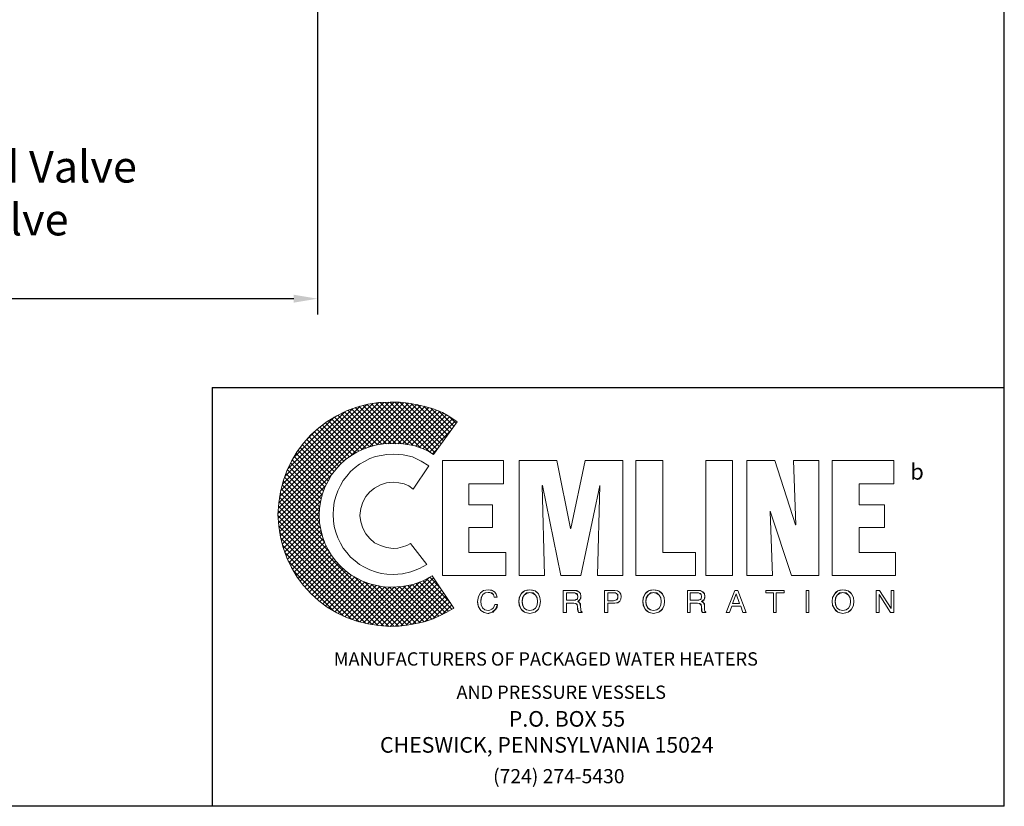
# Model space of a CAD drawing. Extents: x -266 to 40, y -7 to 232.
# Drawn here: x -22 to 40, y -7 to 43 of the extents above; entities that cross this region are included whole.
import ezdxf

# ---------------------------------------------------------------- set-up
doc = ezdxf.new("R2010")
doc.units = 0
doc.header["$LTSCALE"] = 1.5
doc.header["$MEASUREMENT"] = 0
doc.layers.get('Defpoints').update_dxf_attribs({"linetype": 'CONTINUOUS'})
for name, color, linetype in [('1', 1, 'CONTINUOUS'), ('3', 5, 'CONTINUOUS'), ('DIMTEXT', 3, 'CONTINUOUS')]:
    doc.layers.add(name, color=color, linetype=linetype)
doc.styles.add('style1', font='compi.ttf')
doc.styles.add('TXT', font='txt')
doc.dimstyles.get("Standard").update_dxf_attribs({"dimtxt": 0.18, "dimasz": 0.18, "dimexe": 0.18, "dimexo": 0.0625, "dimgap": 0.09, "dimtad": 0, "dimtih": 1, "dimtoh": 1, "dimdec": 4, "dimzin": 0, "dimdsep": 46, "dimtxsty": 'Standard', "dimcen": 0.09, "dimadec": 0, "dimazin": 0, "dimtfac": 1, "dimtdec": 4, "dimtofl": 0, "dimtmove": 0, "dimatfit": 3, "dimfxl": 0, "dimtolj": 1, "dimtzin": 0, "dimarcsym": 0})

# ---------------------------------------------------------------- blocks, each defined once
blk = doc.blocks.new('*D3')
at = {"layer": 'Defpoints', "color": 0}
for p in [(-178.977, 48.394), (-2.977, 48.394), (-2.977, 25.089)]:
    blk.add_point(p, dxfattribs=at)
at = {"layer": 'DIMTEXT', "color": 0, "lineweight": -2}
for p, q in [((-178.977, 47.394), (-178.977, 24.089)), ((-2.977, 47.394), (-2.977, 24.089)), ((-177.477, 25.089), (-101.977, 25.089)), ((-4.477, 25.089), (-79.977, 25.089))]:
    blk.add_line(p, q, dxfattribs=at)
at = {"layer": 'DIMTEXT', "color": 0}
for points in [[(-177.477, 25.339), (-177.477, 24.839), (-178.977, 25.089)], [(-4.477, 25.339), (-4.477, 24.839), (-2.977, 25.089)]]:
    blk.add_solid(points, dxfattribs=at)
at = {"layer": 'DIMTEXT', "color": 4, "insert": (-90.977, 25.089), "char_height": 2, "attachment_point": 5}
blk.add_mtext('\\A1;176"\\Papproximate', dxfattribs=at)

msp = doc.modelspace()

# ---------------------------------------------------------------- hatches: boundary and pattern name
at = {"layer": '3'}
h = msp.add_hatch(dxfattribs=at)
h.set_pattern_fill('ANSI37', color=256, scale=1.785656, style=0)
h.set_pattern_definition([(45, (116.31526, -10.62052), (-0.1578312, 0.1578312), []), (135, (116.31526, -10.62052), (-0.1578312, -0.1578312), [])])
h.paths.add_polyline_path([(4.266, 7.609), (3.7, 7.3), (3.056, 7.068), (2.386, 6.939), (1.665, 6.887), (1.201, 6.913), (0.763, 6.99), (0.325, 7.093), (-0.087, 7.248), (-0.499, 7.454), (-0.86, 7.66), (-1.221, 7.944), (-1.53, 8.227), (-1.813, 8.536), (-2.096, 8.897), (-2.302, 9.257), (-2.509, 9.67), (-2.663, 10.082), (-2.766, 10.52), (-2.843, 10.958), (-2.869, 11.421), (-2.843, 11.885), (-2.766, 12.349), (-2.663, 12.787), (-2.509, 13.199), (-2.302, 13.585), (-2.096, 13.972), (-1.813, 14.306), (-1.53, 14.641), (-1.221, 14.925), (-0.86, 15.182), (-0.499, 15.414), (-0.087, 15.595), (0.325, 15.749), (0.763, 15.878), (1.201, 15.929), (1.665, 15.955), (2.412, 15.929), (3.107, 15.826), (3.751, 15.595), (4.06, 15.44), (4.344, 15.26), (5.838, 17.32), (5.374, 17.63), (4.911, 17.913), (4.395, 18.119), (3.88, 18.274), (3.339, 18.402), (2.772, 18.505), (2.206, 18.557), (1.613, 18.557), (0.892, 18.531), (0.196, 18.428), (-0.499, 18.248), (-1.143, 18.016), (-1.762, 17.707), (-2.354, 17.346), (-2.895, 16.934), (-3.384, 16.496), (-3.848, 15.981), (-4.26, 15.44), (-4.621, 14.847), (-4.904, 14.229), (-5.136, 13.585), (-5.316, 12.915), (-5.42, 12.194), (-5.471, 11.473), (-5.42, 10.751), (-5.316, 10.056), (-5.136, 9.386), (-4.904, 8.742), (-4.621, 8.124), (-4.26, 7.531), (-3.848, 6.99), (-3.384, 6.501), (-2.895, 6.037), (-2.354, 5.625), (-1.762, 5.264), (-1.143, 4.981), (-0.499, 4.749), (0.196, 4.569), (0.892, 4.466), (1.613, 4.414), (2.18, 4.44), (2.695, 4.492), (3.236, 4.595), (3.751, 4.698), (4.266, 4.878), (4.73, 5.084), (5.194, 5.316), (5.632, 5.574)])

# ---------------------------------------------------------------- linework, layer by layer
at = {"layer": '1', "lineweight": 0}
for points in [[(4.06, 14.538), (3.571, 14.847), (3.03, 15.105), (2.437, 15.234), (1.793, 15.285), (1.407, 15.26), (1.046, 15.208), (0.686, 15.131), (0.325, 15.002), (-0.01, 14.822), (-0.319, 14.641), (-0.602, 14.435), (-0.886, 14.178), (-1.117, 13.894), (-1.349, 13.611), (-1.53, 13.302), (-1.684, 12.967), (-1.813, 12.606), (-1.916, 12.246), (-1.968, 11.859), (-1.993, 11.473), (-1.968, 11.086), (-1.916, 10.726), (-1.813, 10.365), (-1.684, 10.004), (-1.53, 9.67), (-1.349, 9.36), (-1.117, 9.077), (-0.886, 8.794), (-0.602, 8.562), (-0.319, 8.33), (-0.01, 8.15), (0.325, 7.995), (0.686, 7.866), (1.046, 7.763), (1.407, 7.712), (1.793, 7.686), (2.386, 7.738), (2.927, 7.866), (3.468, 8.072), (3.932, 8.33), (2.901, 9.644), (2.669, 9.515), (2.386, 9.438), (2.103, 9.36), (1.793, 9.335), (1.381, 9.386), (0.995, 9.515), (0.634, 9.695), (0.325, 9.953), (0.067, 10.262), (-0.113, 10.623), (-0.242, 11.009), (-0.293, 11.421), (-0.242, 11.859), (-0.113, 12.246), (0.067, 12.606), (0.325, 12.915), (0.634, 13.147), (0.995, 13.353), (1.381, 13.482), (1.793, 13.508), (2.154, 13.482), (2.489, 13.405), (2.798, 13.276), (3.056, 13.07), (4.06, 14.538), (4.06, 14.538)], [(4.911, 7.634), (4.911, 14.873), (8.775, 14.873), (8.775, 13.405), (6.585, 13.405), (6.585, 12.091), (8.079, 12.091), (8.079, 10.648), (6.585, 10.648), (6.585, 9.077), (8.903, 9.077), (8.903, 7.634), (4.911, 7.634), (4.911, 7.634)], [(9.754, 7.634), (9.754, 14.873), (12.123, 14.873), (12.999, 10.597), (13.025, 10.597), (13.927, 14.873), (16.297, 14.873), (16.297, 7.634), (14.7, 7.634), (14.854, 13.302), (13.643, 7.634), (12.381, 7.634), (11.222, 13.302), (11.196, 13.302), (11.351, 7.634), (9.754, 7.634), (9.754, 7.634)], [(17.121, 7.634), (17.121, 14.873), (18.821, 14.873), (18.821, 9.077), (20.882, 9.077), (20.882, 7.634), (17.121, 7.634), (17.121, 7.634)], [(21.526, 14.873), (23.226, 14.873), (23.226, 7.634), (21.526, 7.634), (21.526, 14.873), (21.526, 14.873)], [(25.596, 11.679), (25.596, 11.653), (25.751, 7.634), (24.128, 7.634), (24.128, 14.873), (25.88, 14.873), (27.193, 10.829), (27.219, 10.829), (27.065, 14.873), (28.662, 14.873), (28.662, 7.634), (26.936, 7.634), (25.596, 11.679), (25.596, 11.679)], [(29.512, 7.634), (29.512, 14.873), (33.402, 14.873), (33.402, 13.405), (31.212, 13.405), (31.212, 12.091), (32.809, 12.091), (32.809, 10.648), (31.212, 10.648), (31.212, 9.077), (33.505, 9.077), (33.505, 7.634), (29.512, 7.634), (29.512, 7.634)], [(8.182, 6.269), (8.182, 6.269), (8.131, 6.424), (8.028, 6.501), (7.899, 6.553), (7.796, 6.553), (7.796, 6.553), (7.615, 6.527), (7.461, 6.424), (7.358, 6.243), (7.332, 6.012), (7.332, 6.012), (7.358, 5.78), (7.435, 5.599), (7.59, 5.471), (7.796, 5.419), (7.796, 5.419), (7.899, 5.445), (8.028, 5.496), (8.131, 5.599), (8.208, 5.805), (8.388, 5.805), (8.388, 5.805), (8.259, 5.496), (8.053, 5.316), (7.847, 5.239), (7.77, 5.239), (7.77, 5.239), (7.538, 5.29), (7.332, 5.419), (7.177, 5.651), (7.126, 5.986), (7.126, 5.986), (7.177, 6.295), (7.306, 6.527), (7.512, 6.681), (7.796, 6.733), (7.796, 6.733), (8.028, 6.681), (8.208, 6.578), (8.311, 6.449), (8.362, 6.269), (8.182, 6.269), (8.362, 6.269), (8.311, 6.449), (8.208, 6.578), (8.028, 6.681), (7.796, 6.733), (7.796, 6.733), (7.512, 6.681), (7.306, 6.527), (7.177, 6.295), (7.126, 5.986), (7.126, 5.986), (7.177, 5.651), (7.332, 5.419), (7.538, 5.29), (7.77, 5.239), (7.77, 5.239), (7.847, 5.239), (8.053, 5.316), (8.259, 5.496), (8.388, 5.805), (8.388, 5.805), (8.208, 5.805), (8.131, 5.599), (8.028, 5.496), (7.899, 5.445), (7.796, 5.419), (7.796, 5.419), (7.59, 5.471), (7.435, 5.599), (7.358, 5.78), (7.332, 6.012), (7.332, 6.012), (7.358, 6.243), (7.461, 6.424), (7.615, 6.527), (7.796, 6.553), (7.796, 6.553), (7.899, 6.553), (8.028, 6.501), (8.131, 6.424), (8.182, 6.269), (8.182, 6.269)], [(8.182, 6.269), (8.131, 6.424), (8.028, 6.527), (7.899, 6.553), (7.796, 6.553), (7.615, 6.527), (7.461, 6.424), (7.384, 6.243), (7.332, 6.012), (7.358, 5.78), (7.435, 5.599), (7.59, 5.471), (7.796, 5.419), (7.899, 5.445), (8.028, 5.496), (8.131, 5.599), (8.208, 5.805), (8.388, 5.805), (8.362, 5.625), (8.285, 5.496), (8.182, 5.393), (8.105, 5.316), (7.899, 5.264), (7.77, 5.239), (7.538, 5.29), (7.332, 5.419), (7.177, 5.651), (7.152, 5.805), (7.126, 5.986), (7.177, 6.295), (7.306, 6.527), (7.512, 6.681), (7.796, 6.733), (8.028, 6.707), (8.208, 6.604), (8.311, 6.449), (8.362, 6.269), (8.182, 6.269), (8.182, 6.269)], [(10.423, 5.239), (10.243, 5.264), (10.088, 5.316), (9.96, 5.393), (9.882, 5.496), (9.779, 5.754), (9.728, 5.986), (9.779, 6.243), (9.882, 6.475), (9.96, 6.578), (10.088, 6.656), (10.243, 6.707), (10.423, 6.733), (10.604, 6.707), (10.758, 6.656), (10.861, 6.578), (10.964, 6.475), (11.067, 6.243), (11.093, 5.986), (11.067, 5.754), (10.964, 5.496), (10.861, 5.393), (10.758, 5.316), (10.604, 5.264), (10.423, 5.239), (10.423, 5.239)], [(10.423, 5.239), (10.423, 5.239), (10.088, 5.316), (9.882, 5.496), (9.754, 5.728), (9.728, 5.986), (9.728, 5.986), (9.754, 6.243), (9.882, 6.475), (10.088, 6.656), (10.423, 6.733), (10.423, 6.733), (10.758, 6.656), (10.964, 6.475), (11.067, 6.243), (11.093, 5.986), (11.093, 5.986), (11.067, 5.728), (10.964, 5.496), (10.758, 5.316), (10.423, 5.239), (10.758, 5.316), (10.964, 5.496), (11.067, 5.728), (11.093, 5.986), (11.093, 5.986), (11.067, 6.243), (10.964, 6.475), (10.758, 6.656), (10.423, 6.733), (10.423, 6.733), (10.088, 6.656), (9.882, 6.475), (9.754, 6.243), (9.728, 5.986), (9.728, 5.986), (9.754, 5.728), (9.882, 5.496), (10.088, 5.316), (10.423, 5.239), (10.423, 5.239)], [(10.423, 6.553), (10.423, 6.553), (10.217, 6.501), (10.063, 6.398), (9.96, 6.218), (9.934, 5.986), (9.934, 5.986), (9.96, 5.754), (10.063, 5.574), (10.217, 5.471), (10.423, 5.419), (10.423, 5.419), (10.629, 5.471), (10.784, 5.574), (10.887, 5.754), (10.913, 5.986), (10.913, 5.986), (10.887, 6.218), (10.784, 6.398), (10.629, 6.501), (10.423, 6.553), (10.629, 6.501), (10.784, 6.398), (10.887, 6.218), (10.913, 5.986), (10.913, 5.986), (10.887, 5.754), (10.784, 5.574), (10.629, 5.471), (10.423, 5.419), (10.423, 5.419), (10.217, 5.471), (10.063, 5.574), (9.96, 5.754), (9.934, 5.986), (9.934, 5.986), (9.96, 6.218), (10.063, 6.398), (10.217, 6.501), (10.423, 6.553), (10.423, 6.553)], [(10.423, 6.553), (10.217, 6.527), (10.063, 6.398), (9.985, 6.218), (9.934, 5.986), (9.985, 5.754), (10.063, 5.574), (10.217, 5.471), (10.423, 5.419), (10.629, 5.471), (10.784, 5.574), (10.887, 5.754), (10.913, 5.986), (10.887, 6.218), (10.784, 6.398), (10.629, 6.527), (10.423, 6.553), (10.423, 6.553)], [(12.742, 5.29), (12.536, 5.29), (12.536, 6.681), (13.205, 6.681), (13.205, 6.681), (13.36, 6.656), (13.515, 6.604), (13.618, 6.501), (13.643, 6.321), (13.643, 6.321), (13.618, 6.192), (13.592, 6.089), (13.515, 6.037), (13.463, 5.986), (13.463, 5.986), (13.515, 5.96), (13.566, 5.908), (13.592, 5.831), (13.618, 5.702), (13.643, 5.471), (13.643, 5.471), (13.643, 5.445), (13.643, 5.393), (13.669, 5.342), (13.721, 5.316), (13.721, 5.29), (13.489, 5.29), (13.489, 5.29), (13.463, 5.368), (13.437, 5.496), (13.437, 5.599), (13.437, 5.651), (13.437, 5.651), (13.437, 5.677), (13.412, 5.78), (13.334, 5.857), (13.205, 5.883), (12.742, 5.883), (12.742, 5.29), (12.742, 5.883), (13.205, 5.883), (13.334, 5.857), (13.412, 5.78), (13.437, 5.677), (13.437, 5.651), (13.437, 5.651), (13.437, 5.599), (13.437, 5.496), (13.463, 5.368), (13.489, 5.29), (13.489, 5.29), (13.721, 5.29), (13.721, 5.316), (13.669, 5.342), (13.643, 5.393), (13.643, 5.445), (13.643, 5.471), (13.643, 5.471), (13.618, 5.702), (13.592, 5.831), (13.566, 5.908), (13.515, 5.96), (13.463, 5.986), (13.463, 5.986), (13.515, 6.037), (13.592, 6.089), (13.618, 6.192), (13.643, 6.321), (13.643, 6.321), (13.618, 6.501), (13.515, 6.604), (13.36, 6.656), (13.205, 6.681), (13.205, 6.681), (12.536, 6.681), (12.536, 5.29), (12.742, 5.29)], [(12.742, 5.29), (12.536, 5.29), (12.536, 6.681), (13.205, 6.681), (13.386, 6.681), (13.515, 6.604), (13.618, 6.501), (13.643, 6.321), (13.643, 6.192), (13.592, 6.115), (13.463, 5.986), (13.566, 5.908), (13.618, 5.831), (13.618, 5.702), (13.643, 5.471), (13.669, 5.368), (13.721, 5.316), (13.721, 5.29), (13.489, 5.29), (13.463, 5.496), (13.437, 5.651), (13.412, 5.805), (13.334, 5.857), (13.205, 5.883), (12.742, 5.883), (12.742, 5.29), (12.742, 5.29)], [(12.742, 6.063), (13.18, 6.063), (13.18, 6.063), (13.283, 6.063), (13.36, 6.115), (13.437, 6.166), (13.463, 6.295), (13.463, 6.295), (13.412, 6.424), (13.334, 6.501), (13.257, 6.527), (13.205, 6.527), (12.742, 6.527), (12.742, 6.063), (12.742, 6.527), (13.205, 6.527), (13.257, 6.527), (13.334, 6.501), (13.412, 6.424), (13.463, 6.295), (13.463, 6.295), (13.437, 6.166), (13.36, 6.115), (13.283, 6.063), (13.18, 6.063), (13.18, 6.063), (12.742, 6.063)], [(12.742, 6.063), (13.18, 6.063), (13.386, 6.115), (13.437, 6.166), (13.463, 6.295), (13.437, 6.424), (13.386, 6.501), (13.205, 6.527), (12.742, 6.527), (12.742, 6.063), (12.742, 6.063)], [(15.344, 5.29), (15.137, 5.29), (15.137, 6.681), (15.782, 6.681), (15.782, 6.681), (15.962, 6.656), (16.091, 6.578), (16.168, 6.449), (16.194, 6.295), (16.194, 6.295), (16.168, 6.14), (16.116, 6.012), (15.988, 5.908), (15.782, 5.883), (15.344, 5.883), (15.344, 5.29), (15.344, 5.883), (15.782, 5.883), (15.988, 5.908), (16.116, 6.012), (16.168, 6.14), (16.194, 6.295), (16.194, 6.295), (16.168, 6.449), (16.091, 6.578), (15.962, 6.656), (15.782, 6.681), (15.782, 6.681), (15.137, 6.681), (15.137, 5.29), (15.344, 5.29)], [(15.344, 5.29), (15.137, 5.29), (15.137, 6.681), (15.782, 6.681), (15.962, 6.656), (16.091, 6.578), (16.168, 6.449), (16.194, 6.295), (16.168, 6.14), (16.116, 6.012), (15.988, 5.934), (15.782, 5.883), (15.344, 5.883), (15.344, 5.29), (15.344, 5.29)], [(15.344, 6.037), (15.704, 6.037), (15.704, 6.037), (15.833, 6.063), (15.91, 6.089), (15.962, 6.166), (15.988, 6.295), (15.988, 6.295), (15.962, 6.398), (15.91, 6.475), (15.833, 6.527), (15.73, 6.527), (15.344, 6.527), (15.344, 6.037), (15.344, 6.527), (15.73, 6.527), (15.833, 6.527), (15.91, 6.475), (15.962, 6.398), (15.988, 6.295), (15.988, 6.295), (15.962, 6.166), (15.91, 6.089), (15.833, 6.063), (15.704, 6.037), (15.704, 6.037), (15.344, 6.037)], [(15.344, 6.037), (15.704, 6.037), (15.833, 6.063), (15.91, 6.115), (15.988, 6.192), (15.988, 6.295), (15.988, 6.424), (15.91, 6.475), (15.833, 6.527), (15.73, 6.527), (15.344, 6.527), (15.344, 6.037), (15.344, 6.037)], [(18.229, 5.239), (18.229, 5.239), (17.92, 5.316), (17.714, 5.496), (17.585, 5.728), (17.559, 5.986), (17.559, 5.986), (17.585, 6.243), (17.714, 6.475), (17.92, 6.656), (18.229, 6.733), (18.229, 6.733), (18.564, 6.656), (18.77, 6.475), (18.899, 6.243), (18.924, 5.986), (18.924, 5.986), (18.899, 5.728), (18.77, 5.496), (18.564, 5.316), (18.229, 5.239), (18.564, 5.316), (18.77, 5.496), (18.899, 5.728), (18.924, 5.986), (18.924, 5.986), (18.899, 6.243), (18.77, 6.475), (18.564, 6.656), (18.229, 6.733), (18.229, 6.733), (17.92, 6.656), (17.714, 6.475), (17.585, 6.243), (17.559, 5.986), (17.559, 5.986), (17.585, 5.728), (17.714, 5.496), (17.92, 5.316), (18.229, 5.239), (18.229, 5.239)], [(18.229, 5.239), (18.048, 5.264), (17.92, 5.316), (17.791, 5.393), (17.714, 5.496), (17.611, 5.754), (17.559, 5.986), (17.611, 6.243), (17.714, 6.475), (17.791, 6.578), (17.92, 6.656), (18.048, 6.707), (18.229, 6.733), (18.409, 6.707), (18.564, 6.656), (18.692, 6.578), (18.796, 6.475), (18.899, 6.243), (18.924, 5.986), (18.899, 5.754), (18.796, 5.496), (18.692, 5.393), (18.564, 5.316), (18.409, 5.264), (18.229, 5.239), (18.229, 5.239)], [(18.229, 6.553), (18.229, 6.553), (18.023, 6.501), (17.868, 6.398), (17.765, 6.218), (17.739, 5.986), (17.739, 5.986), (17.765, 5.754), (17.868, 5.574), (18.023, 5.471), (18.229, 5.419), (18.229, 5.419), (18.435, 5.471), (18.589, 5.574), (18.692, 5.754), (18.718, 5.986), (18.718, 5.986), (18.692, 6.218), (18.589, 6.398), (18.435, 6.501), (18.229, 6.553), (18.435, 6.501), (18.589, 6.398), (18.692, 6.218), (18.718, 5.986), (18.718, 5.986), (18.692, 5.754), (18.589, 5.574), (18.435, 5.471), (18.229, 5.419), (18.229, 5.419), (18.023, 5.471), (17.868, 5.574), (17.765, 5.754), (17.739, 5.986), (17.739, 5.986), (17.765, 6.218), (17.868, 6.398), (18.023, 6.501), (18.229, 6.553), (18.229, 6.553)], [(18.229, 6.553), (18.048, 6.527), (17.894, 6.398), (17.791, 6.218), (17.739, 5.986), (17.791, 5.754), (17.894, 5.574), (18.048, 5.471), (18.229, 5.419), (18.435, 5.471), (18.589, 5.574), (18.692, 5.754), (18.718, 5.986), (18.692, 6.218), (18.589, 6.398), (18.435, 6.527), (18.229, 6.553), (18.229, 6.553)], [(20.547, 5.29), (20.367, 5.29), (20.367, 6.681), (21.011, 6.681), (21.011, 6.681), (21.191, 6.656), (21.32, 6.604), (21.423, 6.501), (21.475, 6.321), (21.475, 6.321), (21.449, 6.192), (21.423, 6.089), (21.346, 6.037), (21.269, 5.986), (21.269, 5.986), (21.346, 5.96), (21.397, 5.908), (21.423, 5.831), (21.449, 5.702), (21.449, 5.471), (21.449, 5.471), (21.449, 5.445), (21.475, 5.393), (21.5, 5.342), (21.526, 5.316), (21.526, 5.29), (21.294, 5.29), (21.294, 5.29), (21.269, 5.368), (21.269, 5.496), (21.269, 5.599), (21.269, 5.651), (21.269, 5.651), (21.269, 5.677), (21.217, 5.78), (21.14, 5.857), (21.011, 5.883), (20.547, 5.883), (20.547, 5.29), (20.547, 5.883), (21.011, 5.883), (21.14, 5.857), (21.217, 5.78), (21.269, 5.677), (21.269, 5.651), (21.269, 5.651), (21.269, 5.599), (21.269, 5.496), (21.269, 5.368), (21.294, 5.29), (21.294, 5.29), (21.526, 5.29), (21.526, 5.316), (21.5, 5.342), (21.475, 5.393), (21.449, 5.445), (21.449, 5.471), (21.449, 5.471), (21.449, 5.702), (21.423, 5.831), (21.397, 5.908), (21.346, 5.96), (21.269, 5.986), (21.269, 5.986), (21.346, 6.037), (21.423, 6.089), (21.449, 6.192), (21.475, 6.321), (21.475, 6.321), (21.423, 6.501), (21.32, 6.604), (21.191, 6.656), (21.011, 6.681), (21.011, 6.681), (20.367, 6.681), (20.367, 5.29), (20.547, 5.29)], [(20.547, 5.29), (20.367, 5.29), (20.367, 6.681), (21.011, 6.681), (21.191, 6.681), (21.346, 6.604), (21.449, 6.501), (21.475, 6.321), (21.475, 6.192), (21.423, 6.115), (21.269, 5.986), (21.397, 5.908), (21.449, 5.831), (21.449, 5.702), (21.449, 5.471), (21.475, 5.368), (21.526, 5.316), (21.526, 5.29), (21.294, 5.29), (21.269, 5.651), (21.243, 5.805), (21.165, 5.857), (21.011, 5.883), (20.547, 5.883), (20.547, 5.29), (20.547, 5.29)], [(20.547, 6.063), (20.985, 6.063), (20.985, 6.063), (21.088, 6.063), (21.191, 6.115), (21.243, 6.166), (21.269, 6.295), (21.269, 6.295), (21.243, 6.424), (21.165, 6.501), (21.062, 6.527), (21.037, 6.527), (20.547, 6.527), (20.547, 6.063), (20.547, 6.527), (21.037, 6.527), (21.062, 6.527), (21.165, 6.501), (21.243, 6.424), (21.269, 6.295), (21.269, 6.295), (21.243, 6.166), (21.191, 6.115), (21.088, 6.063), (20.985, 6.063), (20.985, 6.063), (20.547, 6.063)], [(20.547, 6.063), (20.985, 6.063), (21.191, 6.115), (21.243, 6.166), (21.269, 6.295), (21.243, 6.424), (21.191, 6.501), (21.037, 6.527), (20.547, 6.527), (20.547, 6.063), (20.547, 6.063)], [(23.175, 5.702), (23.02, 5.29), (22.814, 5.29), (23.355, 6.681), (23.561, 6.681), (24.076, 5.29), (23.87, 5.29), (23.742, 5.702), (23.175, 5.702), (23.175, 5.702)], [(23.175, 5.702), (23.02, 5.29), (22.814, 5.29), (23.355, 6.681), (23.561, 6.681), (24.076, 5.29), (23.87, 5.29), (23.742, 5.702), (23.175, 5.702), (23.742, 5.702), (23.87, 5.29), (24.076, 5.29), (23.561, 6.681), (23.355, 6.681), (22.814, 5.29), (23.02, 5.29), (23.175, 5.702)], [(23.664, 5.857), (23.458, 6.475), (23.226, 5.857), (23.664, 5.857), (23.226, 5.857), (23.458, 6.475), (23.664, 5.857)], [(23.664, 5.857), (23.458, 6.475), (23.226, 5.857), (23.664, 5.857), (23.664, 5.857)], [(25.313, 6.681), (26.472, 6.681), (26.472, 6.527), (25.983, 6.527), (25.983, 5.29), (25.802, 5.29), (25.802, 6.527), (25.313, 6.527), (25.313, 6.681), (25.313, 6.527), (25.802, 6.527), (25.802, 5.29), (25.983, 5.29), (25.983, 6.527), (26.472, 6.527), (26.472, 6.681), (25.313, 6.681)], [(25.313, 6.681), (26.472, 6.681), (26.472, 6.527), (25.983, 6.527), (25.983, 5.29), (25.802, 5.29), (25.802, 6.527), (25.313, 6.527), (25.313, 6.681), (25.313, 6.681)], [(27.863, 6.681), (28.044, 6.681), (28.044, 5.29), (27.863, 5.29), (27.863, 6.681), (27.863, 5.29), (28.044, 5.29), (28.044, 6.681), (27.863, 6.681)], [(27.863, 6.681), (28.044, 6.681), (28.044, 5.29), (27.863, 5.29), (27.863, 6.681), (27.863, 6.681)], [(30.182, 5.239), (30.182, 5.239), (29.873, 5.316), (29.667, 5.496), (29.538, 5.728), (29.512, 5.986), (29.512, 5.986), (29.538, 6.243), (29.667, 6.475), (29.873, 6.656), (30.182, 6.733), (30.182, 6.733), (30.517, 6.656), (30.723, 6.475), (30.851, 6.243), (30.877, 5.986), (30.877, 5.986), (30.851, 5.728), (30.723, 5.496), (30.517, 5.316), (30.182, 5.239), (30.517, 5.316), (30.723, 5.496), (30.851, 5.728), (30.877, 5.986), (30.877, 5.986), (30.851, 6.243), (30.723, 6.475), (30.517, 6.656), (30.182, 6.733), (30.182, 6.733), (29.873, 6.656), (29.667, 6.475), (29.538, 6.243), (29.512, 5.986), (29.512, 5.986), (29.538, 5.728), (29.667, 5.496), (29.873, 5.316), (30.182, 5.239), (30.182, 5.239)], [(30.182, 5.239), (30.001, 5.264), (29.873, 5.316), (29.744, 5.393), (29.667, 5.496), (29.538, 5.754), (29.512, 5.986), (29.538, 6.243), (29.667, 6.475), (29.744, 6.578), (29.873, 6.656), (30.001, 6.707), (30.182, 6.733), (30.362, 6.707), (30.517, 6.656), (30.645, 6.578), (30.723, 6.475), (30.851, 6.243), (30.877, 5.986), (30.851, 5.754), (30.723, 5.496), (30.645, 5.393), (30.517, 5.316), (30.362, 5.264), (30.182, 5.239), (30.182, 5.239)], [(30.182, 6.553), (30.182, 6.553), (29.976, 6.501), (29.821, 6.398), (29.718, 6.218), (29.692, 5.986), (29.692, 5.986), (29.718, 5.754), (29.821, 5.574), (29.976, 5.471), (30.182, 5.419), (30.182, 5.419), (30.388, 5.471), (30.542, 5.574), (30.645, 5.754), (30.671, 5.986), (30.671, 5.986), (30.645, 6.218), (30.542, 6.398), (30.388, 6.501), (30.182, 6.553), (30.388, 6.501), (30.542, 6.398), (30.645, 6.218), (30.671, 5.986), (30.671, 5.986), (30.645, 5.754), (30.542, 5.574), (30.388, 5.471), (30.182, 5.419), (30.182, 5.419), (29.976, 5.471), (29.821, 5.574), (29.718, 5.754), (29.692, 5.986), (29.692, 5.986), (29.718, 6.218), (29.821, 6.398), (29.976, 6.501), (30.182, 6.553), (30.182, 6.553)], [(30.182, 6.553), (29.976, 6.527), (29.821, 6.398), (29.744, 6.218), (29.692, 5.986), (29.744, 5.754), (29.821, 5.574), (29.976, 5.471), (30.182, 5.419), (30.388, 5.471), (30.542, 5.574), (30.645, 5.754), (30.671, 5.986), (30.645, 6.218), (30.542, 6.398), (30.388, 6.527), (30.182, 6.553), (30.182, 6.553)], [(33.221, 6.681), (33.402, 6.681), (33.402, 5.29), (33.196, 5.29), (32.474, 6.424), (32.474, 5.29), (32.294, 5.29), (32.294, 6.681), (32.5, 6.681), (33.221, 5.548), (33.221, 6.681), (33.221, 5.548), (32.5, 6.681), (32.294, 6.681), (32.294, 5.29), (32.474, 5.29), (32.474, 6.424), (33.196, 5.29), (33.402, 5.29), (33.402, 6.681), (33.221, 6.681)], [(33.221, 6.681), (33.402, 6.681), (33.402, 5.29), (33.196, 5.29), (32.474, 6.424), (32.474, 5.29), (32.294, 5.29), (32.294, 6.681), (32.5, 6.681), (33.221, 5.548), (33.221, 6.681), (33.221, 6.681)]]:
    msp.add_lwpolyline(points, dxfattribs=at)
at = {"layer": '3', "lineweight": 0}
msp.add_lwpolyline([(4.266, 7.609), (3.7, 7.3), (3.056, 7.068), (2.386, 6.939), (1.665, 6.887), (1.201, 6.913), (0.763, 6.99), (0.325, 7.093), (-0.087, 7.248), (-0.499, 7.454), (-0.86, 7.66), (-1.221, 7.944), (-1.53, 8.227), (-1.813, 8.536), (-2.096, 8.897), (-2.302, 9.257), (-2.509, 9.67), (-2.663, 10.082), (-2.766, 10.52), (-2.843, 10.958), (-2.869, 11.421), (-2.843, 11.885), (-2.766, 12.349), (-2.663, 12.787), (-2.509, 13.199), (-2.302, 13.585), (-2.096, 13.972), (-1.813, 14.306), (-1.53, 14.641), (-1.221, 14.925), (-0.86, 15.182), (-0.499, 15.414), (-0.087, 15.595), (0.325, 15.749), (0.763, 15.878), (1.201, 15.929), (1.665, 15.955), (2.412, 15.929), (3.107, 15.826), (3.751, 15.595), (4.06, 15.44), (4.344, 15.26), (5.838, 17.32), (5.374, 17.63), (4.911, 17.913), (4.395, 18.119), (3.88, 18.274), (3.339, 18.402), (2.772, 18.505), (2.206, 18.557), (1.613, 18.557), (0.892, 18.531), (0.196, 18.428), (-0.499, 18.248), (-1.143, 18.016), (-1.762, 17.707), (-2.354, 17.346), (-2.895, 16.934), (-3.384, 16.496), (-3.848, 15.981), (-4.26, 15.44), (-4.621, 14.847), (-4.904, 14.229), (-5.136, 13.585), (-5.316, 12.915), (-5.42, 12.194), (-5.471, 11.473), (-5.42, 10.751), (-5.316, 10.056), (-5.136, 9.386), (-4.904, 8.742), (-4.621, 8.124), (-4.26, 7.531), (-3.848, 6.99), (-3.384, 6.501), (-2.895, 6.037), (-2.354, 5.625), (-1.762, 5.264), (-1.143, 4.981), (-0.499, 4.749), (0.196, 4.569), (0.892, 4.466), (1.613, 4.414), (2.18, 4.44), (2.695, 4.492), (3.236, 4.595), (3.751, 4.698), (4.266, 4.878), (4.73, 5.084), (5.194, 5.316), (5.632, 5.574), (4.266, 7.609), (4.266, 7.609)], dxfattribs=at)
at = {"layer": 'DIMTEXT'}
for p, q in [((40.371, -6.93), (40.371, 232.132)), ((-9.629, 19.479), (40.371, 19.479)), ((-9.629, 19.479), (-9.629, -6.93)), ((40.371, -6.93), (-266.163, -6.93))]:
    msp.add_line(p, q, dxfattribs=at)

# ---------------------------------------------------------------- texts
at = {"layer": '1', "style": 'style1'}
msp.add_text('b', height=1, dxfattribs=at).set_placement((34.448, 13.677))
at = {"layer": 'DIMTEXT', "color": 4, "style": 'TXT'}
for s, height, p in [('MANUFACTURERS OF PACKAGED WATER HEATERS', 0.83928, (-1.945, 1.945)), ('AND PRESSURE VESSELS', 0.83928, (5.8, -0.153)), ('P.O. BOX 55', 0.98595, (9.099, -1.907)), ('CHESWICK, PENNSYLVANIA 15024', 0.98595, (0.972, -3.55)), ('(724) 274-5430', 0.89462, (8.108, -5.478))]:
    msp.add_text(s, height=height, dxfattribs=at).set_placement(p)
at = {"layer": 'DIMTEXT', "color": 4, "insert": (-36.379, 41.082), "char_height": 2, "width": 37.1573, "attachment_point": 1, "style": 'TXT'}
msp.add_mtext('Feedwater\\PInlet\\Pw/Solenoid Valve\\P& Check Valve', dxfattribs=at)

# ---------------------------------------------------------------- dimensions: what is measured, and where the dimension line sits
at = {"layer": 'DIMTEXT'}
dim = msp.add_linear_dim(base=(-2.977, 25.089), p1=(-178.977, 48.394), p2=(-2.977, 48.394), text='<>\\Papproximate', dimstyle='Standard', override={"dimtxt": 2, "dimasz": 1.5, "dimexe": 1, "dimexo": 1, "dimgap": 1, "dimdec": 0, "dimpost": '"', "dimclrt": 4, "dimtdec": 0}, dxfattribs=at)
dim.commit()
dim.dimension.update_dxf_attribs({"geometry": '*D3', "text_midpoint": (-90.977, 25.089)})

doc.saveas('drawing.dxf')
